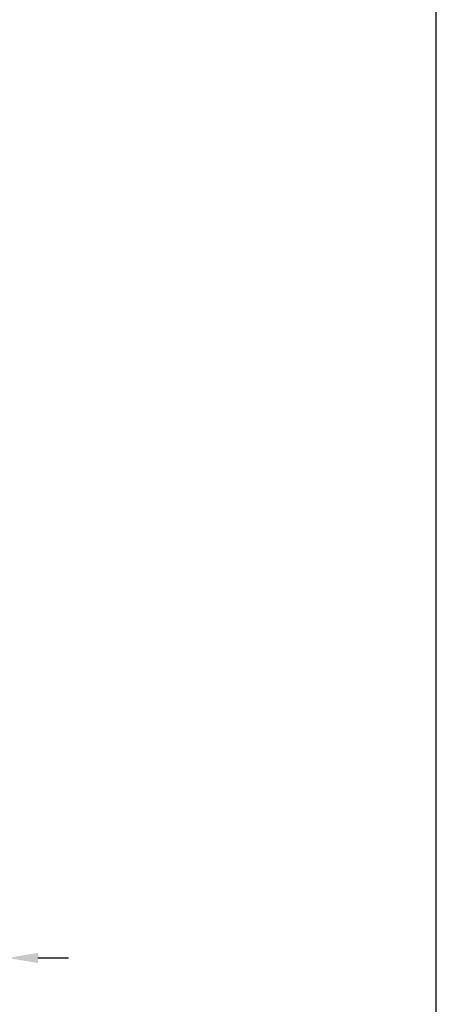
# Model space of a CAD drawing. Units: inches. Extents: x 169.5 to 261, y -5.6 to 51.5.
# Drawn here: x 251.2 to 261, y 8.5 to 31.8 of the extents above; entities that cross this region are included whole.
import ezdxf

# ---------------------------------------------------------------- set-up
doc = ezdxf.new("R2010")
doc.units = ezdxf.units.IN
doc.header["$MEASUREMENT"] = 0
doc.dimstyles.get("Standard").update_dxf_attribs({"dimtxt": 0.18, "dimasz": 0.18, "dimexe": 0.18, "dimexo": 0.0625, "dimgap": 0.09, "dimtad": 0, "dimtih": 1, "dimtoh": 1, "dimzin": 4, "dimdsep": 46, "dimtxsty": 'Standard', "dimcen": 0.09, "dimadec": 0, "dimazin": 1, "dimtfac": 1, "dimtofl": 0, "dimtmove": 0, "dimatfit": 3, "dimfxl": 1, "dimtolj": 1, "dimtzin": 0, "dimarcsym": 0})

# ---------------------------------------------------------------- blocks, each defined once
blk = doc.blocks.new('*D5')
at = {"color": 0, "lineweight": -2, "transparency": 16777216}
for p, q in [((250.114, 12.817), (250.114, 8.916)), ((250.864, 11.217), (250.864, 8.916)), ((249.394, 9.636), (248.674, 9.636)), ((251.584, 9.636), (252.304, 9.636))]:
    blk.add_line(p, q, dxfattribs=at)
at = {"color": 0, "transparency": 16777216}
for points in [[(249.394, 9.756), (249.394, 9.516), (250.114, 9.636)], [(251.584, 9.756), (251.584, 9.516), (250.864, 9.636)]]:
    blk.add_solid(points, dxfattribs=at)
at = {"layer": 'Defpoints', "color": 0, "transparency": 16777216}
for p in [(250.114, 13.067), (250.864, 11.467), (250.114, 9.636)]:
    blk.add_point(p, dxfattribs=at)
at = {"color": 0, "transparency": 16777216, "insert": (247.594, 9.636), "char_height": 0.72, "attachment_point": 5}
blk.add_mtext('\\A1;.75', dxfattribs=at)

msp = doc.modelspace()

# ---------------------------------------------------------------- linework, layer by layer
at = {"color": 7}
msp.add_line((260.995, -5.632), (260.995, 51.532), dxfattribs=at)

# ---------------------------------------------------------------- dimensions: what is measured, and where the dimension line sits
dim = msp.add_linear_dim(base=(250.114, 9.636), p1=(250.864, 11.467), p2=(250.114, 13.067), dimstyle='Standard', override={"dimscale": 4}, dxfattribs=at)
dim.commit()
dim.dimension.update_dxf_attribs({"geometry": '*D5', "text_midpoint": (247.594, 9.636)})

doc.saveas('drawing.dxf')
